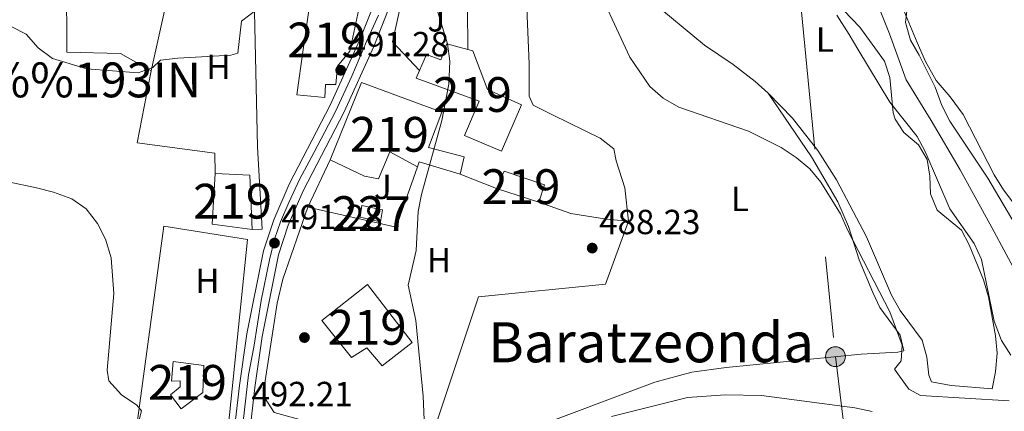
# Model space of a CAD drawing. Extents: x 600632 to 607519, y 734000 to 738730.
# Drawn here: x 603009 to 603292, y 735684 to 735796 of the extents above; entities that cross this region are included whole.
import ezdxf
from ezdxf.enums import TextEntityAlignment as Align

# ---------------------------------------------------------------- set-up
doc = ezdxf.new("R2010")
doc.units = 0
doc.header["$MEASUREMENT"] = 0
for name, pattern in [('DGN Style 3', [108.73165800000002, 77.66547000000001, -31.06618800000001]), ('DGN Style 4', [124.34241747000003, 62.13237600000001, -31.06618800000001, 0.07766547000000001, -31.06618800000001]), ('DGN Style 7', [155.33094000000003, 69.89892300000001, -31.06618800000001, 23.299641, -31.06618800000001])]:
    doc.linetypes.add(name, pattern=pattern)
for name, color, linetype in [('Nivel 11', 7, 'Continuous'), ('Nivel 15', 7, 'Continuous'), ('Nivel 16', 7, 'Continuous'), ('Nivel 17', 7, 'Continuous'), ('Nivel 21', 7, 'Continuous'), ('Nivel 23', 7, 'Continuous'), ('Nivel 26', 7, 'Continuous'), ('Nivel 32', 7, 'Continuous'), ('Nivel 35', 7, 'Continuous'), ('Nivel 36', 7, 'Continuous'), ('Nivel 37', 7, 'Continuous'), ('Nivel 41', 7, 'Continuous'), ('Nivel 45', 7, 'Continuous'), ('Nivel 48', 7, 'Continuous'), ('Nivel 5', 7, 'Continuous'), ('Nivel 52', 7, 'Continuous'), ('Nivel 54', 7, 'Continuous'), ('Nivel 57', 7, 'Continuous'), ('Nivel 7', 7, 'Continuous')]:
    doc.layers.add(name, color=color, linetype=linetype)
doc.styles.add('Style-arial', font='arial.shx', dxfattribs={"bigfont": 'arialbig.shx'})
doc.styles.add('Style-arialn', font='arialn.shx', dxfattribs={"bigfont": 'arialnbig.shx'})
doc.styles.add('Style-times', font='times.shx', dxfattribs={"bigfont": 'timesbig.shx'})

# ---------------------------------------------------------------- blocks, each defined once
blk = doc.blocks.new('5PATER')
at = {"layer": 'Nivel 7', "linetype": 'Continuous', "lineweight": 0}
h = blk.add_hatch(color=53, dxfattribs=at)
edge = h.paths.add_edge_path()
edge.add_ellipse((0, 0), major_axis=(-1.095731442945027, -1.110710700472634), ratio=0.9994222409660316, start_angle=0, end_angle=360)
blk = doc.blocks.new('5PERFI')
at = {"layer": 'Nivel 17', "linetype": 'Continuous', "lineweight": 0}
h = blk.add_hatch(color=7, dxfattribs=at)
edge = h.paths.add_edge_path()
edge.add_arc((0, 0), 1.55999999938624, 315.0000000018422, 675.0000000018422)
blk = doc.blocks.new('5PELE')
at = {"layer": 'Nivel 32', "linetype": 'Continuous', "lineweight": 0}
h = blk.add_hatch(color=9, dxfattribs=at)
edge = h.paths.add_edge_path()
edge.add_arc((-0.0001999998930841684, 0), 2.85, 0, 360)
at = {"layer": 'Nivel 32', "color": 8, "linetype": 'Continuous', "lineweight": 0}
blk.add_circle((-0.0001999998930841684, 0), 2.85, dxfattribs=at)

msp = doc.modelspace()

# ---------------------------------------------------------------- linework, layer by layer
at = {"layer": 'Nivel 11', "color": 142, "linetype": 'DGN Style 3', "lineweight": 13}
msp.add_polyline3d([(603248.672, 735833.523, 478.272), (603250.4820000001, 735826.6070000001, 478.728), (603253.8130000001, 735812.581, 478.728), (603256.2849999999, 735798.2930000001, 479.409), (603258.783, 735792.087, 479.75), (603263.6070000001, 735778.7919999999, 479.75), (603270.7490000001, 735767.1429999999, 479.75), (603279.112, 735752.935, 479.75), (603288.2509999999, 735736.365, 480.432), (603296.452, 735721.057, 480.772)], dxfattribs=at)
at = {"layer": 'Nivel 15', "color": 1, "linetype": 'Continuous', "lineweight": 0, "elevation": 493.41, "flags": 128}
msp.add_lwpolyline([(603106.443, 735739.324), (603112.2990000001, 735737.983), (603112.8840000001, 735741.507), (603106.926, 735742.733), (603106.443, 735739.324)], dxfattribs=at)
at = {"layer": 'Nivel 15', "color": 1, "linetype": 'Continuous', "lineweight": 13}
for points in [[(603092.507, 735804.2409999999, 497.931), (603090.0789999999, 735787.521, 499.806), (603088.2250000001, 735774.5430000001, 494.524), (603096.345, 735773.753, 495.205), (603096.4839999999, 735777.473, 495.546), (603099.4299999999, 735777.513, 495.546), (603099.9280000001, 735782.78, 496.909), (603103.53, 735787.111, 498.102), (603106.9709999999, 735803.2280000001, 498.102), (603092.507, 735804.2409999999, 497.931)], [(603152.906, 735771.598, 492.649), (603143.074, 735776.013, 494.183), (603138.905, 735787.158, 496.057), (603137.4780000001, 735787.541, 495.766), (603131.378, 735789.1780000001, 494.524), (603129.6440000001, 735784.6140000001, 494.694), (603125.5260000001, 735786.152, 491.968), (603123.541, 735781.541, 493.237), (603122.595, 735779.3430000001, 493.842), (603140.729, 735772.7280000001, 493.842), (603136.537, 735762.797, 493.16), (603147.138, 735758.3119999999, 493.331), (603152.906, 735771.598, 492.649)], [(603136.4110000001, 735756.676, 491.286), (603126.1159999999, 735759.4299999999, 492.99), (603129.97, 735769.5619999999, 495.546), (603106.825, 735778.1059999999, 495.716), (603097.801, 735755.811, 496.227), (603107.753, 735751.183, 496.227), (603111.7239999999, 735750.402, 495.376), (603115.0460000001, 735758.104, 493.501), (603123.0160000001, 735753.8130000001, 493.16), (603123.4890000001, 735755.257, 492.99), (603135.243, 735751.703, 492.82), (603136.4110000001, 735756.676, 491.286)], [(603075.449, 735735.788, 496.568), (603074.763, 735751.476, 496.739), (603064.8019999999, 735751.9539999999, 497.42), (603063.9029999999, 735737.3859999999, 497.25), (603075.449, 735735.788, 496.568)], [(603147.8659999999, 735752.5619999999, 490.605), (603159.5279999999, 735748.676, 490.775), (603157.925, 735743.6810000001, 490.264), (603145.713, 735747.648, 490.093), (603147.8659999999, 735752.5619999999, 490.605)], [(603108.5700000001, 735719.996, 495.035), (603121.423, 735703.396, 495.376), (603112.8119999999, 735696.6259999999, 495.376), (603108.398, 735701.862, 494.694), (603103.956, 735699.0160000001, 494.864), (603095.442, 735709.7220000001, 494.694), (603108.5700000001, 735719.996, 495.035)], [(603061.486, 735696.754, 497.761), (603061.2250000001, 735688.9880000001, 497.761), (603055.02, 735684.3060000001, 497.761), (603051.869, 735688.2949999999, 497.761), (603054.7, 735690.622, 497.761), (603054.72, 735692.371, 497.761), (603052.2150000001, 735692.244, 497.761), (603052.69, 735697.946, 497.079), (603061.486, 735696.754, 497.761)]]:
    msp.add_polyline3d(points, dxfattribs=at)
at = {"layer": 'Nivel 16', "color": 1, "linetype": 'Continuous', "lineweight": 13, "flags": 128}
for points, elevation in [([(603091.389, 735742.273), (603097.801, 735755.811)], 492.732), ([(603145.713, 735747.648), (603135.243, 735751.703)], 490.172)]:
    msp.add_lwpolyline(points, dxfattribs=dict(at, elevation=elevation))
at = {"layer": 'Nivel 16', "color": 1, "linetype": 'Continuous', "lineweight": 13, "extrusion": (0.004140821903085159, 0.01810914694242527, 0.9998274413072411), "elevation": 16313.774912292, "flags": 128}
msp.add_lwpolyline([(-423944.4177483963, -851525.8538631685), (-423942.2236137935, -851507.551202232), (-423916.1588218128, -851507.551202232)], dxfattribs=at)
at = {"layer": 'Nivel 16', "color": 1, "linetype": 'Continuous', "lineweight": 13}
for points in [[(603046.3859999999, 735781.375, 495.283), (603037.5050000001, 735786.3840000001, 495.964), (603022.088, 735786.8030000001, 496.305), (603021.9750000001, 735807.5320000001, 498.647)], [(603075.449, 735735.788, 492.899), (603078.28, 735735.9310000001, 493.069), (603076.973, 735759.5590000001, 493.41), (603075.9850000001, 735802.7490000001, 495.284), (603069.1980000001, 735805.244, 496.477), (603052.058, 735807.3230000001, 496.477), (603046.3859999999, 735781.375, 496.647)], [(603123.541, 735781.541, 490.007), (603115.807, 735789.774, 490.688), (603118.473, 735801.81, 490.688), (603137.399, 735799.638, 490.518), (603137.4780000001, 735787.541, 490.518)], [(603064.8019999999, 735751.9539999999, 494.602), (603064.618, 735757.7309999999, 494.602), (603042.2990000001, 735760.7490000001, 494.261), (603046.3859999999, 735781.375, 495.283)], [(603157.925, 735743.6810000001, 489.495), (603167.0430000001, 735740.4299999999, 489.665), (603177.3910000001, 735738.771, 489.665), (603183.6429999999, 735738.2150000001, 489.665), (603177.0279999999, 735720.081, 489.835), (603140.5220000001, 735716.483, 490.176), (603124.882, 735669.612, 492.562), (603115.3999999999, 735671.4240000001, 492.391), (603098.5460000001, 735678.6499999999, 492.562), (603081.7150000001, 735683.256, 492.562), (603078.9839999999, 735687.594, 492.05), (603078.916, 735691.085, 492.05), (603082.6359999999, 735714.6400000001, 492.732), (603084.2479999999, 735721.601, 492.562), (603091.389, 735742.273, 492.732)], [(603068.506, 735678.8740000001, 492.217), (603042.3389999999, 735680.277, 491.535), (603049.956, 735736.788, 492.728), (603074.061, 735732.987, 492.558), (603068.506, 735678.8740000001, 492.217)]]:
    msp.add_polyline3d(points, dxfattribs=at)
at = {"layer": 'Nivel 21', "color": 7, "linetype": 'Continuous', "lineweight": 13}
for points in [[(603106.0819999999, 736050.3910000001, 481.492), (603108.294, 736037.4909999999, 481.723), (603116.392, 735986.709, 483.016), (603117.943, 735972.926, 483.997), (603119.486, 735953.0050000001, 484.879), (603120.55, 735933.506, 485.759), (603120.841, 735919.97, 486.397), (603120.7390000001, 735914.5290000001, 486.513), (603120.6669999999, 735910.6680000001, 486.595), (603120.554, 735904.6000000001, 486.724), (603119.5889999999, 735885.784, 487.378), (603118.111, 735839.2180000001, 489.45), (603117.9580000001, 735829.6130000001, 489.559), (603117.496, 735824.639, 489.532), (603114.2930000001, 735811.8019999999, 490.144), (603110.6570000001, 735801.162, 490.773), (603106.2930000001, 735790.1680000001, 491.31), (603097.8289999999, 735771.5719999999, 491.993), (603086.01, 735748.8729999999, 492.394), (603081.6240000001, 735738.6270000001, 491.849), (603078.663, 735729.733, 491.849), (603073.9040000001, 735705.8200000001, 491.413), (603071.716, 735690.98, 491.568), (603068.7239999999, 735664.6910000001, 493.065)], [(603112.706, 736038.22, 481.723), (603120.824, 735987.311, 483.016), (603122.395, 735973.348, 483.997), (603123.9480000001, 735953.2990000001, 484.879), (603125.0190000001, 735933.675, 485.759), (603125.3130000001, 735919.976, 486.397), (603125.023, 735904.443, 486.724), (603124.057, 735885.598, 487.378), (603122.922, 735849.8630000001, 488.971), (603122.8589999999, 735847.8640000001, 489.06), (603122.581, 735839.111, 489.45), (603122.426, 735829.3700000001, 489.559), (603121.9169999999, 735823.8859999999, 489.532), (603118.5860000001, 735810.5349999999, 490.144), (603114.8530000001, 735799.6130000001, 490.773), (603110.408, 735788.415, 491.31), (603101.8500000001, 735769.611, 491.993), (603090.054, 735746.9569999999, 492.394), (603085.808, 735737.038, 491.849), (603082.994, 735728.585, 491.849), (603078.311, 735705.0560000001, 491.413), (603076.1499999999, 735690.3999999999, 491.568), (603073.176, 735664.2620000001, 493.065)]]:
    msp.add_polyline3d(points, dxfattribs=at)
at = {"layer": 'Nivel 23', "color": 7, "linetype": 'DGN Style 4', "lineweight": 0}
msp.add_polyline3d([(603111.7180000001, 735797.422, 490.916), (603108.298, 735789.868, 491.287), (603104.0800000001, 735779.8459999999, 491.656), (603099.335, 735769.692, 492.009), (603093.271, 735758.087, 492.215), (603089.0530000001, 735750.175, 492.355), (603085.9340000001, 735743.5619999999, 492.15), (603083.5619999999, 735738.023, 491.855), (603081.848, 735733.0120000001, 491.375), (603080.398, 735727.078, 491.811), (603078.0260000001, 735715.473, 491.599), (603075.916, 735702.023, 491.448), (603074.335, 735694.1100000001, 491.532), (603072.227, 735675.848, 492.478)], dxfattribs=at)
at = {"layer": 'Nivel 32', "color": 6, "linetype": 'DGN Style 7', "lineweight": 0}
msp.add_polyline3d([(603208.1000000001, 735834.584, 481.628), (603230.436, 735828.466, 481.456), (603243.223, 735699.2919999999, 487.067), (603260.594, 735560.3090000001, 504.488), (603276.648, 735420.4839999999, 506.749)], dxfattribs=at)
at = {"layer": 'Nivel 35', "color": 92, "linetype": 'DGN Style 3', "lineweight": 0}
for points in [[(603261.9580000001, 735801.0590000001, 482.472), (603266.7320000001, 735789.5360000001, 482.472), (603269.1059999999, 735784.0660000001, 483.537), (603272.1769999999, 735778.631, 483.537), (603276.2579999999, 735773.946, 483.537), (603280.0079999999, 735768.895, 482.472), (603288.925, 735751.527, 482.472), (603291.53, 735747.257, 482.472), (603298.7110000001, 735737.6969999999, 482.472)], [(603293.649, 735699.7039999999, 484.602), (603290.9979999999, 735703.94, 484.602), (603288.888, 735709.4990000001, 484.602), (603285.2649999999, 735727.2320000001, 484.602), (603283.159, 735731.7720000001, 484.602), (603276.1410000001, 735741.794, 484.602), (603269.0190000001, 735758.2050000001, 484.602), (603266.7039999999, 735762.557, 483.658), (603258.8670000001, 735772.365, 483.537), (603255.814, 735777.452, 482.472), (603249.7080000001, 735787.625, 482.472), (603247.176, 735791.844, 483.454), (603243.619, 735797.449, 483.537)]]:
    msp.add_polyline3d(points, dxfattribs=at)
at = {"layer": 'Nivel 36', "color": 92, "linetype": 'Continuous', "lineweight": 0}
for points in [[(603294.906, 735737.2790000001, 484.467), (603287.03, 735750.591, 484.281), (603276.085, 735766.9439999999, 484.202), (603273.868, 735771.426, 484.202), (603271.922, 735776.6910000001, 484.202), (603269.592, 735781.29, 483.936), (603267.3500000001, 735785.8929999999, 483.403), (603264.7720000001, 735790.2180000001, 482.072), (603263.379, 735795.301, 481.54), (603263.9240000001, 735800.0449999999, 481.806), (603270.8019999999, 735802.229, 482.072), (603275.646, 735803.226, 482.821), (603281.227, 735803.369, 483.137), (603286.163, 735802.483, 483.936), (603289.0730000001, 735803.679, 485.001), (603288.9709999999, 735805.683, 485.533), (603287.4990000001, 735810.587, 486.598), (603285.9410000001, 735815.487, 486.332), (603284.8910000001, 735820.675, 486.332), (603285.825, 735824.6540000001, 486.332), (603288.2339999999, 735829.017, 486.062), (603290.9709999999, 735829.9809999999, 486.332), (603295.969, 735830.131, 486.577)], [(603183.6429999999, 735738.2150000001, 486.191), (603182.6340000001, 735747.7720000001, 486.191), (603180.145, 735755.5079999999, 486.191), (603179.446, 735758.966, 485.658), (603175.5719999999, 735762.0930000001, 486.176), (603161.8300000001, 735768.73, 486.191), (603156.2690000001, 735771.5930000001, 486.723), (603155.091, 735774.1540000001, 486.723), (603155.0530000001, 735778.345, 487.255), (603155.146, 735783.344, 487.255), (603154.2679999999, 735804.162, 487.255), (603154.0220000001, 735814.1869999999, 486.191), (603155.9950000001, 735814.906, 486.191), (603164.317, 735812.7069999999, 485.658), (603169.1259999999, 735811.4410000001, 486.189), (603181.3630000001, 735806.8900000001, 486.191)], [(603243.338, 735801.1329999999, 482.44), (603250.2720000001, 735793.9210000001, 482.396), (603257.31, 735784.163, 482.463), (603258.848, 735779.462, 482.588), (603259.783, 735769.3400000001, 482.944), (603260.4240000001, 735767.5490000001, 482.996), (603262.892, 735763.656, 482.996), (603267.0860000001, 735760.2, 483.528), (603269.5719999999, 735755.9580000001, 483.528), (603270.342, 735751.105, 483.528), (603270.598, 735746.0519999999, 484.06), (603272.4720000001, 735741.408, 484.06), (603279.51, 735735.672, 484.06), (603281.648, 735731.413, 483.528), (603285.8289999999, 735721.317, 483.528), (603287.2180000001, 735716.5109999999, 483.528), (603289.264, 735705.244, 483.528), (603289.702, 735700.287, 484.056), (603289.263, 735694.936, 484.06), (603288.325, 735690, 484.06), (603276.503, 735691.0090000001, 484.06), (603270.889, 735692.0830000001, 484.593), (603270.094, 735693.9639999999, 484.593), (603269.4809999999, 735699.1740000001, 484.593), (603268.203, 735703.9909999999, 484.068), (603261.8130000001, 735712.587, 484.06), (603259.3430000001, 735716.9269999999, 484.142), (603252.179, 735733.7620000001, 484.593), (603243.4890000001, 735750.0930000001, 484.06), (603238.1259999999, 735758.5120000001, 483.741), (603230.8319999999, 735767.8060000001, 483.385), (603223.896, 735775.0079999999, 483.151), (603220.166, 735778.338, 483.052), (603213.8060000001, 735783.202, 482.912), (603205.52, 735788.8060000001, 482.895), (603190.494, 735801.2380000001, 483.528)], [(603223.896, 735775.0079999999, 483.528), (603236.2949999999, 735756.665, 484.816), (603243.9410000001, 735743.757, 485.048), (603247.007, 735736.672, 485.298), (603250.004, 735727.129, 485.648), (603253.994, 735717.6869999999, 486.096), (603256.02, 735713.3929999999, 486.19), (603261.837, 735705.477, 486.19), (603262.9380000001, 735700.99, 486.19), (603261.2139999999, 735700.5530000001, 486.19), (603250.584, 735700.014, 486.722), (603211.8019999999, 735696.21, 488.538), (603201.9140000001, 735694.808, 489.066), (603191.2930000001, 735691.922, 489.667), (603166.5009999999, 735682.7039999999, 491.168), (603143.7520000001, 735674.158, 490.982), (603134.362, 735670.663, 490.402), (603124.882, 735669.612, 490.982)]]:
    msp.add_polyline3d(points, dxfattribs=at)
at = {"layer": 'Nivel 5', "color": 30, "linetype": 'Continuous', "lineweight": 0, "flags": 128}
for points, elevation in [([(603172.618, 735810.0009999999), (603184.031, 735785.3189999999), (603189.8589999999, 735776.936), (603193.6200000001, 735773.551), (603198.139, 735770.9569999999), (603218.1640000001, 735764.0490000001), (603227.6359999999, 735759.4070000001), (603231.9310000001, 735756.548), (603235.8200000001, 735753.2380000001), (603239.013, 735749.3870000001), (603244.7050000001, 735740.307), (603246.648, 735735.699), (603258.868, 735712.1869999999), (603262.433, 735702.564), (603262.087, 735698.1100000001), (603260.2039999999, 735695.7239999999), (603264.291, 735689.9199999999), (603267.672, 735688.1599999999), (603293.226, 735686.5930000001)], 485), ([(603128.1410000001, 735800.453), (603131.5760000001, 735789.146), (603132.2779999999, 735784.1880000001), (603132.0190000001, 735777.5760000001), (603129.9650000001, 735767.145), (603124.108, 735745.9040000001), (603123.2110000001, 735740.983), (603122.5889999999, 735729.7760000001), (603120.2420000001, 735719.79), (603122.494, 735709.686), (603124.604, 735687.97), (603125.2820000001, 735671.902)], 490), ([(603076.3219999999, 735798.7390000001), (603072.3670000001, 735795.6570000001), (603071.3060000001, 735786.462), (603069.2990000001, 735785.96)], 494.9999999999999), ([(603069.2990000001, 735785.96), (603054.0290000001, 735785.1000000001), (603049.0730000001, 735784.439), (603046.78, 735782.4140000001), (603042.594, 735780.8559999999), (603027.8459999999, 735781.9410000001), (603017.9410000001, 735784.959), (603013.8090000001, 735787.9839999999), (603010.3459999999, 735791.9299999999), (603006.085, 735794.119)], 494.9999999999999), ([(603042.6540000001, 735679.9469999999), (603043.608, 735683.716), (603042.236, 735685.3640000001), (603037.791, 735688.3589999999), (603034.155, 735692.325), (603033.642, 735695.3759999999), (603035.601, 735717.4439999999), (603034.794, 735727.7080000001), (603033.2339999999, 735733.067), (603030.933, 735737.53), (603027.6429999999, 735741.729), (603023.5430000001, 735744.6000000001), (603018.2609999999, 735746.5190000001), (603013.317, 735747.757), (602996.9990000001, 735751.223)], 490), ([(603178.807, 735682.101), (603200.702, 735687.53), (603211.5360000001, 735688.3659999999), (603221.956, 735688.1529999999), (603248.7949999999, 735684.601), (603253.7890000001, 735683.4950000001)], 490)]:
    msp.add_lwpolyline(points, dxfattribs=dict(at, elevation=elevation))
at = {"layer": 'Nivel 52', "color": 1, "linetype": 'Continuous', "lineweight": 13}
for points in [[(603092.507, 735804.2409999999, 497.931), (603090.0789999999, 735787.521, 499.806), (603088.2250000001, 735774.5430000001, 494.524), (603096.345, 735773.753, 495.205), (603096.4839999999, 735777.473, 495.546), (603099.4299999999, 735777.513, 495.546), (603099.9280000001, 735782.78, 496.909), (603103.53, 735787.111, 498.102), (603106.9709999999, 735803.2280000001, 498.102)], [(603152.906, 735771.598, 492.649), (603143.074, 735776.013, 494.183), (603138.905, 735787.158, 496.057), (603137.4780000001, 735787.541, 495.766), (603131.378, 735789.1780000001, 494.524), (603129.6440000001, 735784.6140000001, 494.694), (603125.5260000001, 735786.152, 491.968), (603123.541, 735781.541, 493.237), (603122.595, 735779.3430000001, 493.842), (603140.729, 735772.7280000001, 493.842), (603136.537, 735762.797, 493.16), (603147.138, 735758.3119999999, 493.331)], [(603136.4110000001, 735756.676, 491.286), (603126.1159999999, 735759.4299999999, 492.99), (603129.97, 735769.5619999999, 495.546), (603106.825, 735778.1059999999, 495.716), (603097.801, 735755.811, 496.227), (603107.753, 735751.183, 496.227), (603111.7239999999, 735750.402, 495.376), (603115.0460000001, 735758.104, 493.501), (603123.0160000001, 735753.8130000001, 493.16), (603123.4890000001, 735755.257, 492.99), (603135.243, 735751.703, 492.82)], [(603108.5700000001, 735719.996, 495.035), (603095.442, 735709.7220000001, 494.694), (603103.956, 735699.0160000001, 494.864), (603108.398, 735701.862, 494.694), (603112.8119999999, 735696.6259999999, 495.376), (603121.423, 735703.396, 495.376)], [(603061.486, 735696.754, 497.761), (603052.69, 735697.946, 497.079), (603052.2150000001, 735692.244, 497.761), (603054.72, 735692.371, 497.761), (603054.7, 735690.622, 497.761), (603051.869, 735688.2949999999, 497.761), (603055.02, 735684.3060000001, 497.761), (603061.2250000001, 735688.9880000001, 497.761)]]:
    msp.add_polyline3d(points, close=True, dxfattribs=at)
for points in [[(603075.449, 735735.788, 496.568), (603074.763, 735751.476, 496.739), (603064.8019999999, 735751.9539999999, 497.42), (603063.9029999999, 735737.3859999999, 497.25)], [(603147.8659999999, 735752.5619999999, 490.605), (603145.713, 735747.648, 490.093), (603157.925, 735743.6810000001, 490.264), (603159.5279999999, 735748.676, 490.775)]]:
    msp.add_3dface(points, dxfattribs=at)
at = {"layer": 'Nivel 52', "color": 1, "linetype": 'Continuous', "lineweight": 0}
msp.add_3dface([(603106.443, 735739.324, 493.41), (603112.2990000001, 735737.983, 493.41), (603112.8840000001, 735741.507, 493.41), (603106.926, 735742.733, 493.41)], dxfattribs=at)
at = {"layer": 'Nivel 54', "color": 9, "linetype": 'Continuous', "lineweight": 0}
for points in [[(603073.176, 735664.2620000001, 493.065), (603076.1499999999, 735690.3999999999, 491.568), (603078.311, 735705.0560000001, 491.413), (603082.994, 735728.585, 491.849), (603085.808, 735737.038, 491.849), (603090.054, 735746.9569999999, 492.394), (603101.8500000001, 735769.611, 491.993), (603110.408, 735788.415, 491.31), (603114.8530000001, 735799.6130000001, 490.773), (603118.5860000001, 735810.5349999999, 490.144), (603121.9169999999, 735823.8859999999, 489.532), (603122.426, 735829.3700000001, 489.559), (603122.581, 735839.111, 489.45), (603122.8589999999, 735847.8640000001, 489.06), (603122.922, 735849.8630000001, 488.971), (603124.057, 735885.598, 487.378), (603125.023, 735904.443, 486.724), (603125.3130000001, 735919.976, 486.397), (603125.0190000001, 735933.675, 485.759), (603123.9480000001, 735953.2990000001, 484.879), (603122.395, 735973.348, 483.997), (603120.824, 735987.311, 483.016), (603112.706, 736038.22, 481.723)], [(603108.294, 736037.4909999999, 481.723), (603116.392, 735986.709, 483.016), (603117.943, 735972.926, 483.997), (603119.486, 735953.0050000001, 484.879), (603120.55, 735933.506, 485.759), (603120.841, 735919.97, 486.397), (603120.7390000001, 735914.5290000001, 486.513), (603120.6669999999, 735910.6680000001, 486.595), (603120.554, 735904.6000000001, 486.724), (603119.5889999999, 735885.784, 487.378), (603118.111, 735839.2180000001, 489.45), (603117.9580000001, 735829.6130000001, 489.559), (603117.496, 735824.639, 489.532), (603114.2930000001, 735811.8019999999, 490.144), (603110.6570000001, 735801.162, 490.773), (603106.2930000001, 735790.1680000001, 491.31), (603097.8289999999, 735771.5719999999, 491.993), (603086.01, 735748.8729999999, 492.394), (603081.6240000001, 735738.6270000001, 491.849), (603078.663, 735729.733, 491.849), (603073.9040000001, 735705.8200000001, 491.413), (603071.716, 735690.98, 491.568), (603068.7239999999, 735664.6910000001, 493.065)]]:
    msp.add_polyline3d(points, dxfattribs=at)
at = {"layer": 'Nivel 57', "color": 92, "linetype": 'DGN Style 3', "lineweight": 0}
for points in [[(603298.7110000001, 735737.6969999999, 482.472), (603291.53, 735747.257, 482.472), (603288.925, 735751.527, 482.472), (603280.0079999999, 735768.895, 482.472), (603276.2579999999, 735773.946, 483.537), (603272.1769999999, 735778.631, 483.537), (603269.1059999999, 735784.0660000001, 483.537), (603266.7320000001, 735789.5360000001, 482.472), (603261.9580000001, 735801.0590000001, 482.472)], [(603243.619, 735797.449, 483.537), (603247.176, 735791.844, 483.454), (603249.7080000001, 735787.625, 482.472), (603255.814, 735777.452, 482.472), (603258.8670000001, 735772.365, 483.537), (603266.7039999999, 735762.557, 483.658), (603269.0190000001, 735758.2050000001, 484.602), (603276.1410000001, 735741.794, 484.602), (603283.159, 735731.7720000001, 484.602), (603285.2649999999, 735727.2320000001, 484.602), (603288.888, 735709.4990000001, 484.602), (603290.9979999999, 735703.94, 484.602), (603293.649, 735699.7039999999, 484.602)]]:
    msp.add_polyline3d(points, dxfattribs=at)

# ---------------------------------------------------------------- block references
at = {"layer": 'Nivel 17', "color": 7, "linetype": 'Continuous', "lineweight": 0}
msp.add_blockref('5PERFI', (603090.44, 735704.7790000001, 491.079), dxfattribs=at)
at = {"layer": 'Nivel 32', "color": 8, "linetype": 'Continuous', "lineweight": 0}
msp.add_blockref('5PELE', (603243.223, 735699.2919999999, 487.067), dxfattribs=at)
at = {"layer": 'Nivel 7', "color": 53, "linetype": 'Continuous', "lineweight": 0}
for p in [(603100.879, 735781.581, 491.281), (603081.8260000001, 735731.9299999999, 491.281), (603173.2450000001, 735730.4820000001, 488.227)]:
    msp.add_blockref('5PATER', p, dxfattribs=at)

# ---------------------------------------------------------------- texts
at = {"layer": 'Nivel 26', "color": 92, "linetype": 'Continuous', "lineweight": 0, "style": 'Style-arial'}
for p in [(603128.3827134566, 735796.2040009999, 490.06), (603113.0027134567, 735748.0790009999, 490.815)]:
    msp.add_text('J', height=7.000002, dxfattribs=at).set_placement(p, align=Align.MIDDLE_CENTER)
at = {"layer": 'Nivel 37', "color": 92, "linetype": 'Continuous', "lineweight": 0, "style": 'Style-arialn'}
for s, p in [('L', (603240.1531597835, 735790.3830009999, 482.639)), ('H', (603065.7192170254, 735782.5290009999, 494.779)), ('L', (603215.7451597834, 735744.5960009999, 485.506)), ('H', (603129.1552170254, 735727.044001, 489.747)), ('H', (603062.5472170254, 735721.047001, 491.115))]:
    msp.add_text(s, height=7.000002, dxfattribs=at).set_placement(p, align=Align.MIDDLE_CENTER)
at = {"layer": 'Nivel 41', "color": 7, "linetype": 'Continuous', "lineweight": 0, "style": 'Style-arial'}
for s, p in [('491.28', (603102.8640000001, 735785.581, 491.281)), ('491.28', (603083.8119999999, 735735.9299999999, 491.281)), ('488.23', (603175.23, 735734.4820000001, 488.227)), ('492.21', (603075.2050000001, 735685.0530000001, 492.208))]:
    msp.add_text(s, height=7.000002, dxfattribs=at).set_placement(p)
at = {"layer": 'Nivel 45', "color": 7, "linetype": 'Continuous', "lineweight": 0, "style": 'Style-times'}
msp.add_text('MURU-ASTR%%193IN', height=10.000002, dxfattribs=at).set_placement((602921.5760000001, 735773.804, 488.84))
msp.add_text('Baratzeonda', height=11.500002, dxfattribs=at).set_placement((603190.143980264, 735703.413001, 489.064), align=Align.MIDDLE_CENTER)
at = {"layer": 'Nivel 48', "color": 1, "linetype": 'Continuous', "lineweight": 0, "style": 'Style-arialn'}
for s, p in [('219', (603096.866660008, 735790.2720009999, 492.434)), ('219', (603138.8076600081, 735774.6060009999, 488.983)), ('219', (603114.909660008, 735763.1700009999, 490.966)), ('219', (603152.7336600081, 735748.1300009999, 488.176)), ('219', (603069.785660008, 735743.959001, 491.972)), ('227', (603109.657660008, 735740.3870009999, 490.967)), ('219', (603108.4796600079, 735707.713001, 490.471)), ('219', (603056.798660008, 735691.895001, 490.917))]:
    msp.add_text(s, height=10.000002, dxfattribs=at).set_placement(p, align=Align.MIDDLE_CENTER)

doc.saveas('drawing.dxf')
